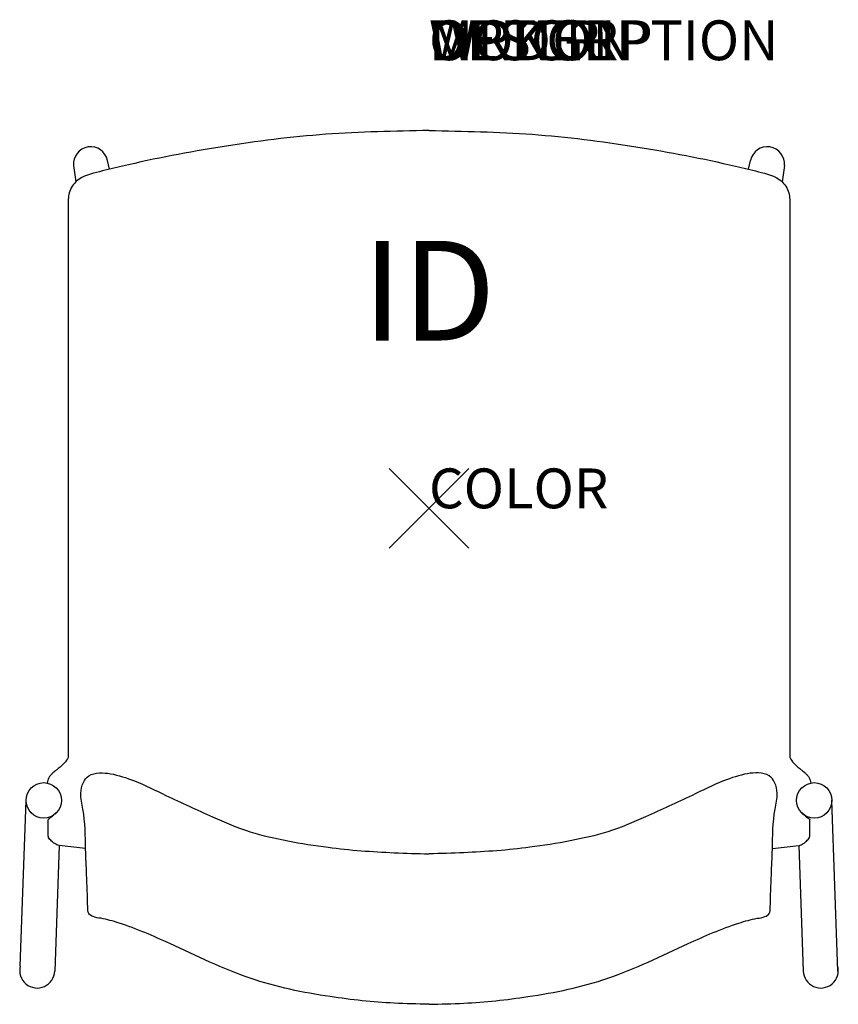
# Model space of a CAD drawing. Extents: x -10.3 to 10.3, y -12.4 to 12.3.
import ezdxf
from ezdxf.enums import TextEntityAlignment as Align

# ---------------------------------------------------------------- set-up
doc = ezdxf.new("R2010")
doc.units = 0
doc.header["$LTSCALE"] = 30
doc.header["$MEASUREMENT"] = 0
doc.header["$PDMODE"] = 3
doc.layers.add('AFUCH-P', color=4, linetype='Continuous')
doc.layers.add('AFUCH-P-TN', color=7, linetype='Continuous')
doc.styles.add('FURNITURE-TAGS', font='SIMPLEX.shx')

msp = doc.modelspace()

# ---------------------------------------------------------------- linework, layer by layer
at = {"layer": 'AFUCH-P', "color": 8}
for p, q in [((-8.016, 8.511), (-8.068, 8.73)), ((8.016, 8.511), (8.068, 8.73)), ((-8.922, 8.602), (-8.865, 8.192)), ((8.922, 8.602), (8.865, 8.192)), ((-10.26, -11.492), (-10.113, -7.331)), ((10.264, -11.614), (10.113, -7.331)), ((-9.283, -8.464), (-9.393, -11.615)), ((9.283, -8.464), (9.393, -11.615))]:
    msp.add_line(p, q, dxfattribs=at)
at = {"layer": 'AFUCH-P'}
for p, q in [((-9.054, 7.361), (-9.054, -6.255)), ((9.054, 7.361), (9.054, -6.255)), ((-9.557, -8.183), (-9.557, -7.819)), ((9.557, -8.183), (9.557, -7.819)), ((-8.619, -8.541), (-9.283, -8.464)), ((8.619, -8.541), (9.283, -8.464))]:
    msp.add_line(p, q, dxfattribs=at)
at = {"layer": 'AFUCH-P', "color": 8}
for centre in [(-9.669, -7.331), (9.669, -7.331)]:
    msp.add_circle(centre, 0.445, dxfattribs=at)
for centre, radius, start, end in [((-8.492, 8.643), 0.432, 11.5369, 185.5139), ((8.492, 8.643), 0.432, 354.4861, 168.4631), ((-9.833, -11.6), 0.44, 165.8837, 358.0601), ((9.833, -11.6), 0.44, 181.9399, 14.1163)]:
    msp.add_arc(centre, radius, start, end, dxfattribs=at)
at = {"layer": 'AFUCH-P'}
for points in [[(0, 9.482), (-2.589, 9.387), (-5.191, 9.076), (-7.694, 8.588), (-8.272, 8.449), (-8.837, 8.218), (-9.028, 7.92), (-9.054, 7.758), (-9.054, 7.361)], [(0, 9.482), (2.589, 9.387), (5.191, 9.076), (7.694, 8.588), (8.272, 8.449), (8.837, 8.218), (9.028, 7.92), (9.054, 7.758), (9.054, 7.361)], [(-9.054, -6.255), (-9.151, -6.392), (-9.215, -6.457), (-9.307, -6.532), (-9.378, -6.589)], [(9.054, -6.255), (9.151, -6.392), (9.215, -6.457), (9.307, -6.532), (9.378, -6.589)], [(-9.378, -6.589), (-9.457, -6.66), (-9.48, -6.682), (-9.532, -6.748), (-9.565, -6.824), (-9.582, -6.895)], [(0, -12.449), (-0.876, -12.421), (-2.48, -12.257), (-4.489, -11.796), (-6.501, -10.927), (-7.777, -10.411), (-8.239, -10.291), (-8.431, -10.248), (-8.54, -10.167), (-8.566, -10.016), (-8.593, -9.187), (-8.618, -8.564), (-8.686, -7.549), (-8.738, -7.151), (-8.675, -6.883), (-8.54, -6.716), (-8.27, -6.642), (-7.995, -6.662), (-7.395, -6.843), (-6.603, -7.205), (-5.436, -7.744), (-4.486, -8.121), (-3.539, -8.347), (-2.533, -8.509), (-0.876, -8.644), (-0.007, -8.673)], [(0, -12.449), (0.876, -12.421), (2.48, -12.257), (4.489, -11.796), (6.501, -10.927), (7.777, -10.411), (8.239, -10.291), (8.431, -10.248), (8.54, -10.167), (8.566, -10.016), (8.593, -9.187), (8.618, -8.564), (8.686, -7.549), (8.738, -7.151), (8.675, -6.883), (8.54, -6.716), (8.27, -6.642), (7.995, -6.662), (7.395, -6.843), (6.603, -7.205), (5.436, -7.744), (4.486, -8.121), (3.539, -8.347), (2.533, -8.509), (0.876, -8.644), (0.007, -8.673)], [(9.378, -6.589), (9.457, -6.66), (9.48, -6.682), (9.532, -6.748), (9.565, -6.824), (9.582, -6.895)], [(-9.283, -8.464), (-9.395, -8.417), (-9.472, -8.352), (-9.546, -8.265), (-9.557, -8.183)], [(9.283, -8.464), (9.395, -8.417), (9.472, -8.352), (9.546, -8.265), (9.557, -8.183)]]:
    msp.add_spline(points, degree=3, dxfattribs=at)
for points in [[(-9.361, -7.652), (-9.372, -7.662), (-9.407, -7.693), (-9.459, -7.734), (-9.509, -7.77), (-9.538, -7.791), (-9.553, -7.804), (-9.556, -7.815), (-9.557, -7.819)], [(9.361, -7.652), (9.372, -7.662), (9.407, -7.693), (9.459, -7.734), (9.509, -7.77), (9.538, -7.791), (9.553, -7.804), (9.556, -7.815), (9.557, -7.819)]]:
    msp.add_open_spline(points, degree=3, knots=[0.431869, 0.431869, 0.431869, 0.431869, 0.4749258, 0.5719164, 0.6329101, 0.657977, 0.6804596, 0.6910285, 0.6910285, 0.6910285, 0.6910285], dxfattribs=at)
at = {"layer": 'AFUCH-P', "color": 8}
msp.add_point((0, 0), dxfattribs=at)

# ---------------------------------------------------------------- texts
at = {"layer": 'AFUCH-P', "color": 7, "flags": 9}
for tag, p, s in [('WRKGRP', (0, 11.247), ''), ('OPTION', (0, 11.247), ''), ('MODEL', (0, 11.247), 'SLNAPC'), ('DESCRIPTION', (0, 11.247), 'STRIVE 4-LEG ARMLESS CHAIR, w/CASTERS, POLY'), ('COLOR', (0, 0), 'TBD')]:
    msp.add_attdef(tag, p, s, height=1, dxfattribs=at)
at = {"layer": 'AFUCH-P-TN', "style": 'FURNITURE-TAGS', "flags": 8}
msp.add_attdef('ID', text='SLNAPC', height=2.5, dxfattribs=at).set_placement((0, 5.138), align=Align.MIDDLE)

doc.saveas('drawing.dxf')
